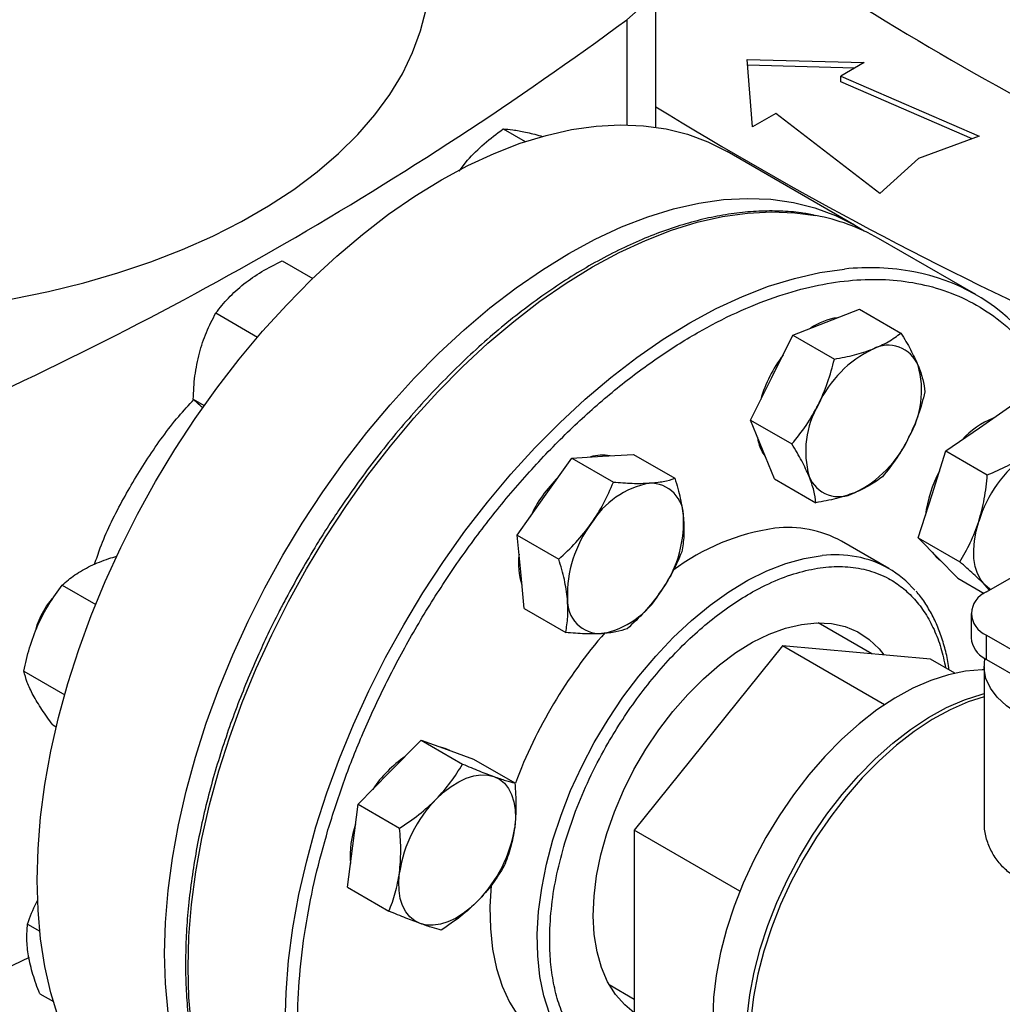
# Model space of a CAD drawing. Extents: x 0.4 to 10.6, y 0.4 to 8.1.
# Drawn here: x 3.4 to 3.7, y 5.3 to 5.6 of the extents above; entities that cross this region are included whole.
import ezdxf

# ---------------------------------------------------------------- set-up
doc = ezdxf.new("R2010")
doc.units = 0
doc.linetypes.add('SLD-SOLID', pattern=[0])
doc.layers.get('0').update_dxf_attribs({"linetype": 'CONTINUOUS'})

msp = doc.modelspace()

# ---------------------------------------------------------------- linework, layer by layer
at = {"color": 7, "linetype": 'SLD-SOLID'}
for p, q in [((3.57933423275593, 5.580554514104468), (3.57933423275593, 5.625044612189171)), ((3.605208128329991, 5.599799884802833), (3.638440755103266, 5.598895889600268)), ((3.606774063622963, 5.580615097726285), (3.605208128329991, 5.599799884802833)), ((3.635781712827367, 5.597360857168476), (3.605339619431545, 5.598188944173864)), ((3.638440755103266, 5.598895889600268), (3.631829028310675, 5.595079020967239)), ((3.631829028310675, 5.595079020967239), (3.671151403445568, 5.578003556030008)), ((3.631829028310675, 5.593471657164313), (3.631829028310675, 5.595079020967239)), ((3.66914622878458, 5.57726692522577), (3.631829028310675, 5.593471657164313)), ((3.613385790415554, 5.584431966359314), (3.606774063622963, 5.580615097726285)), ((3.642964568171891, 5.561731642383934), (3.613385790415554, 5.584431966359314)), ((3.535920615987271, 5.580051669478475), (3.542170747333732, 5.576443545435684)), ((3.671151403445568, 5.578003556030008), (3.653926115222765, 5.571675589612091)), ((3.635770408951205, 5.552736198953482), (3.599579904402288, 5.573628532523747)), ((3.523391961167267, 5.568084007876068), (3.525789772073514, 5.571190519608008)), ((3.653926115222765, 5.571675589612091), (3.642964568171891, 5.561731642383934)), ((3.670158142625884, 5.533005625279298), (3.642580978159614, 5.548925583459837)), ((3.473153928068192, 5.542598043860837), (3.481831686726586, 5.537588480415805)), ((3.454325617790114, 5.527777837642343), (3.46616815331382, 5.520941287323646)), ((3.627688031527489, 5.52517082461967), (3.637135254318691, 5.52887227163393)), ((3.637135254318691, 5.52887227163393), (3.648913282317636, 5.522072960797541)), ((3.618240808736334, 5.521469377605379), (3.627688031527489, 5.52517082461967)), ((3.612203029569072, 5.509412266629345), (3.618240808736334, 5.521469377605379)), ((3.618240808736334, 5.521469377605379), (3.630018836735267, 5.514670066768995)), ((3.606165250401831, 5.497355155653313), (3.612203029569072, 5.509412266629345)), ((3.447874442634013, 5.503248896222748), (3.450994201710097, 5.501447897554445)), ((3.67119882809384, 5.495192180393192), (3.680716894771345, 5.501817769213614)), ((3.606165250401831, 5.497355155653313), (3.617943278400772, 5.490555844816927)), ((3.609574694025772, 5.488999491691555), (3.606165250401831, 5.497355155653313)), ((3.661680761416364, 5.488566591572772), (3.67119882809384, 5.495192180393192)), ((3.612984137649706, 5.480643827729799), (3.609574694025772, 5.488999491691555)), ((3.657769876545588, 5.476224840564361), (3.661680761416364, 5.488566591572772)), ((3.661680761416364, 5.488566591572772), (3.67345878941532, 5.481767280736401)), ((3.547698259689446, 5.475605500710456), (3.555451468480826, 5.48655629946641)), ((3.555451468480826, 5.48655629946641), (3.564184034764737, 5.487081357177446)), ((3.555451468480826, 5.48655629946641), (3.567229496479767, 5.479756988630007)), ((3.564184034764737, 5.487081357177446), (3.572916601048625, 5.487606414888501)), ((3.572916601048625, 5.487606414888501), (3.584694629047578, 5.48080710405211)), ((3.612984137649706, 5.480643827729799), (3.624762165648642, 5.47384451689341)), ((3.539945050898115, 5.464654701954476), (3.547698259689446, 5.475605500710456)), ((3.653858991674808, 5.463883089555955), (3.657769876545588, 5.476224840564361)), ((3.539945050898115, 5.464654701954476), (3.551723078897041, 5.457855391118063)), ((3.54092440839065, 5.45422896090956), (3.539945050898115, 5.464654701954476)), ((3.645489178957534, 5.455161841302343), (3.632054150114992, 5.462917718364658)), ((3.653858991674808, 5.463883089555955), (3.66563701967376, 5.457083778719586)), ((3.659466173481532, 5.458166927367963), (3.653858991674808, 5.463883089555955)), ((3.665073355288251, 5.452450765179975), (3.659466173481532, 5.458166927367963)), ((3.5419037658832, 5.443803219864639), (3.54092440839065, 5.45422896090956)), ((3.665073355288251, 5.452450765179975), (3.67257408618693, 5.448120685400509)), ((3.673230269543554, 5.448524527059412), (3.680301337355427, 5.452606567618554)), ((3.410689423774495, 5.450473540624768), (3.420171498443727, 5.444999655457648)), ((3.674090105990342, 5.449020900074549), (3.672724425628783, 5.450513101319634)), ((3.5419037658832, 5.443803219864639), (3.553681793882134, 5.437003909028232)), ((3.668836871261294, 5.442401466220738), (3.668836871261294, 5.435460869319708)), ((3.640633785730628, 5.43094599403408), (3.625370346865721, 5.439757389734959)), ((3.673230269543541, 5.429337808481034), (3.673230269543541, 5.436278405382064)), ((3.673230269543541, 5.436278405382064), (3.717763278132875, 5.410570046741272)), ((3.615247513486004, 5.433215909318688), (3.57314118882779, 5.380836041741186)), ((3.644238073431686, 5.416480015295591), (3.615247513486004, 5.433215909318688)), ((3.657353838144191, 5.429450969393704), (3.615247513486004, 5.433215909318688)), ((3.664263288946132, 5.425462228348484), (3.657353838144191, 5.429450969393704)), ((3.673230269543541, 5.429337808481034), (3.709022160006218, 5.408675589924651)), ((3.672550074696905, 5.42729678820143), (3.672550074696905, 5.383522722086809)), ((3.399795060974222, 5.426016599421847), (3.411378731796133, 5.419329488498628)), ((3.40797296103694, 5.410758767890078), (3.408992979440509, 5.410169923766384)), ((3.503669424838107, 5.397323858623555), (3.512609694887189, 5.40642206632131)), ((3.512609694887189, 5.40642206632131), (3.524387722886138, 5.399622755484915)), ((3.512609694887189, 5.40642206632131), (3.520032494702805, 5.403734952913827)), ((3.520032494702805, 5.403734952913827), (3.527455294518443, 5.401047839506346)), ((3.527455294518443, 5.401047839506346), (3.539233322517394, 5.39424852866994)), ((3.494729154789, 5.388225650925819), (3.503669424838107, 5.397323858623555)), ((3.493211684555494, 5.376440329820607), (3.494729154789, 5.388225650925819)), ((3.494729154789, 5.388225650925819), (3.506507182787944, 5.381426340089406)), ((3.603154199913904, 5.363509899238482), (3.57314118882779, 5.380836041741186)), ((3.57314118882779, 5.380836041741186), (3.573141188827794, 5.324691234238679)), ((3.491694214322036, 5.364655008715373), (3.493211684555494, 5.376440329820607)), ((3.491694214322036, 5.364655008715373), (3.503472242320969, 5.357855697878942)), ((3.400850851520167, 5.354145439759375), (3.404282146486571, 5.352164595376483)), ((3.386702234197057, 5.337831909386702), (3.401339974176101, 5.344734268529433)), ((3.40427220615859, 5.334378308042675), (3.408167529497608, 5.332129585688368)), ((3.56602477641498, 5.336956707842133), (3.573141188827794, 5.332848490402083))]:
    msp.add_line(p, q, dxfattribs=at)
at = {"color": 8, "linetype": 'SLD-SOLID'}
msp.add_line((3.57109055361097, 5.611089096468926), (3.57109055361097, 5.581222723969007), dxfattribs=at)
at = {"color": 7, "linetype": 'SLD-SOLID', "flags": 128}
for points in [[(3.57109055361097, 5.611089096468926), (3.574275458799845, 5.613869522236488), (3.576725452522261, 5.616887941072722), (3.578388357880608, 5.620080070473914), (3.579228760399405, 5.623377928466319), (3.579228762238437, 5.62671128140108), (3.578388363358538, 5.63000913970252), (3.576725461522426, 5.633201269715203), (3.574275471130572, 5.636219689452359), (3.571090569009644, 5.639000116391084)], [(3.360154926866146, 5.527667522833845), (3.364739464159209, 5.527929307192347), (3.375478852446714, 5.528829914450909), (3.386096221701121, 5.530125888540466), (3.396547942874745, 5.531811904025498), (3.406791067603396, 5.533881032706728), (3.416783504690422, 5.536324772090577), (3.426484193068461, 5.539133080327738), (3.435853270528175, 5.542294417477282), (3.444852237520623, 5.545795792926759), (3.453444115360159, 5.549622818773404), (3.461593598177791, 5.553759768947118), (3.46926719800056, 5.558189643832265), (3.476433382360813, 5.562894240122735), (3.483062703869873, 5.567854225623241), (3.489127921223674, 5.573049218689444), (3.494604111143123, 5.578457871980515), (3.499468770789202, 5.584057960179928), (3.503701910231961, 5.589826471324055), (3.507286134593423, 5.595739701363265), (3.510206715526872, 5.601773351566942), (3.512451651738791, 5.607902628372186), (3.514011718304748, 5.614102345265878), (3.514880504576591, 5.620347026281467), (3.515076186708648, 5.625044612189165)], [(3.403550461155975, 5.366687851895612), (3.403796332251456, 5.375502736615898), (3.404532892680122, 5.384563751370885), (3.405756988377139, 5.393832095504317), (3.407463377576806, 5.403268080543715), (3.409644753258599, 5.412831300152497), (3.412291774436958, 5.422480803156129), (3.41539310616082, 5.432175268901333), (3.418935468051619, 5.441873184197462), (3.422903691171903, 5.451533021082369), (3.42728078298106, 5.461113414651508), (3.43204800009998, 5.470573340188808), (3.437184928573081, 5.479872288840801), (3.442669571284009, 5.488970441081761), (3.448478442150655, 5.497828837227019), (3.454586666696176, 5.506409544264315), (3.460968088565315, 5.514675818288779), (3.467595381529936, 5.522592261845979), (3.474440166504124, 5.530124975509247), (3.481473133067787, 5.537241703042236), (3.48866416497838, 5.543911969525067), (3.495982469133275, 5.550107211852624), (3.503396707430555, 5.55580090104615), (3.510875130963574, 5.560968655854406), (3.518385715974657, 5.565588347157936), (3.525896300985739, 5.56964019272935), (3.533374724518758, 5.573106841943861), (3.540788962816037, 5.575973450077321), (3.548107266970932, 5.578227741873615), (3.555298298881526, 5.579860064109185), (3.562331265445189, 5.580863426929619), (3.569176050419376, 5.581233533781282), (3.575803343383997, 5.580968799809816), (3.582184765253137, 5.580070358646727), (3.588292989798657, 5.578542057555009), (3.594101860665304, 5.576390440954565), (3.599579904402288, 5.573628532523747)], [(3.439740965704891, 5.345795518325345), (3.439986836800372, 5.354610403045633), (3.440723397229039, 5.36367141780062), (3.441947492926055, 5.372939761934052), (3.443653882125722, 5.382375746973449), (3.445835257807515, 5.391938966582231), (3.448482278985874, 5.401588469585865), (3.451583610709737, 5.411282935331067), (3.455125972600535, 5.420980850627196), (3.45909419572082, 5.430640687512104), (3.463471287529976, 5.440221081081242), (3.468238504648896, 5.449681006618542), (3.473375433121998, 5.458979955270537), (3.478860075832925, 5.468078107511497), (3.484668946699571, 5.476936503656754), (3.490777171245092, 5.48551721069405), (3.497158593114232, 5.493783484718514), (3.503785886078853, 5.501699928275714), (3.51063067105304, 5.509232641938983), (3.517663637616704, 5.51634936947197), (3.524854669527297, 5.523019635954801), (3.532172973682192, 5.529214878282359), (3.539587211979471, 5.534908567475885), (3.54706563551249, 5.540076322284141), (3.554576220523573, 5.544696013587671), (3.562086805534655, 5.548747859159085), (3.569565229067674, 5.552214508373595), (3.576979467364954, 5.555081116507056), (3.584297771519848, 5.557335408303349), (3.591488803430442, 5.558967730538918), (3.598521769994106, 5.559971093359355), (3.605366554968293, 5.560341200211018), (3.611993847932913, 5.560076466239551), (3.618375269802053, 5.559178025076463), (3.624483494347574, 5.557649723984745), (3.63029236521422, 5.555498107384301), (3.635777007925147, 5.552732388827735), (3.638472923436014, 5.551068593222436)], [(3.672724425628783, 5.450513101319634), (3.67157165174121, 5.451967668037186), (3.670668375218663, 5.45372188315813), (3.670030051372878, 5.455745731575386), (3.669667602101833, 5.458004584681419), (3.669587229013045, 5.460459792873313), (3.669790307312347, 5.463069346858189), (3.670273362273734, 5.465788596443865), (3.671028128692837, 5.468571014516042)], [(3.657828586372927, 5.459836342384719), (3.658913746308712, 5.458485836786634), (3.660199785337374, 5.457419057137328)], [(3.674402830854564, 5.449201432295935), (3.674106972600558, 5.449383071045283), (3.672724425628783, 5.450513101319634)], [(3.404707864617418, 5.441864043823697), (3.406228372347763, 5.444449762719191), (3.407951272477932, 5.446649831560386)], [(3.403144856839168, 5.437698141373822), (3.403569433998039, 5.439140009932101), (3.404707864617418, 5.441864043823697)], [(3.573141188827794, 5.328995540791547), (3.570445142399492, 5.331186908725443), (3.567808109104961, 5.334189298684007), (3.565602505692728, 5.337738793858562), (3.563853322530767, 5.341795177050477), (3.56258037856324, 5.346312487817337), (3.561798096753943, 5.351239543223129), (3.56151534066836, 5.356520517761354), (3.561735314045922, 5.362095575880322), (3.562455524500366, 5.367901549943865), (3.563667811759462, 5.373872655945896), (3.565358440124157, 5.379941238869476), (3.56750825409954, 5.386038539245201), (3.570092895434248, 5.392095472223454), (3.573083079109187, 5.398043410333366), (3.576444925148504, 5.403814961059473), (3.580140342493249, 5.409344730425857), (3.584127460588289, 5.414570063936011), (3.588361103792439, 5.419431756473329), (3.592793303236517, 5.423874723118728), (3.597373840329804, 5.427848623284797), (3.602050815756744, 5.431308431094766), (3.606771237516925, 5.434214945543676), (3.611481621345618, 5.436535234661438), (3.616128596711872, 5.438243008645208), (3.620659511527949, 5.439318917733356), (3.625023028718522, 5.439750771446005), (3.629169707890248, 5.439533676708027), (3.633052565511183, 5.438670093289553), (3.636627607252971, 5.437169805935785), (3.639854326464162, 5.435049813501922), (3.642696163126762, 5.432334136349349), (3.644052053059434, 5.430640349424993)], [(3.709022160006218, 5.408675589924651), (3.704112943568073, 5.408542738912585), (3.69922515659346, 5.408838738466745), (3.6944705685557, 5.409556819938161), (3.689957903055802, 5.410680562891925), (3.685790351629899, 5.412184270594784), (3.682063214058919, 5.414033557624693), (3.678861719139755, 5.416186136165422), (3.676259075750537, 5.418592783005931), (3.674314798776502, 5.421198465132047), (3.673073348177651, 5.423943598171461), (3.67256311231876, 5.426765408915024), (3.672795758809969, 5.429599370757503)], [(3.672550074696904, 5.426350394845608), (3.671985313246357, 5.426351643611261), (3.667287296222224, 5.42600276681855), (3.66241369484637, 5.425017897563211), (3.657410012621721, 5.423406231304125), (3.65232296758104, 5.421182815734912), (3.647200056093242, 5.418368410287675), (3.642089109402596, 5.414989292307774), (3.637037847041283, 5.411077011709335), (3.632093431284982, 5.406668096402198), (3.627302026811409, 5.40180371124067), (3.622708369673161, 5.396529273678365), (3.618355349609243, 5.390894029717685), (3.614283609595137, 5.384950594113156), (3.610531166370282, 5.378754459121646), (3.607133055486029, 5.372363476386113), (3.604121004188134, 5.365837316790401), (3.60152313518801, 5.359236913328281), (3.599363704088556, 5.352623892188496), (3.597662872916119, 5.346059997367644), (3.596436521873093, 5.339606514183125), (3.595696101068745, 5.333323697068638), (3.595448523612628, 5.327270206994765)], [(3.604994465158785, 5.321759452239881), (3.605242042614902, 5.327812942313755), (3.605982463419251, 5.334095759428243), (3.607208814462277, 5.340549242612761), (3.608909645634714, 5.347113137433613), (3.611069076734168, 5.353726158573398), (3.613666945734292, 5.360326562035518), (3.616678997032188, 5.36685272163123), (3.62007710791644, 5.373243704366764), (3.623829551141295, 5.379439839358273), (3.627901291155402, 5.385383274962803), (3.632254311219318, 5.391018518923483), (3.636847968357567, 5.396292956485787), (3.64163937283114, 5.401157341647315), (3.646583788587441, 5.405566256954452), (3.651635050948755, 5.40947853755289), (3.656745997639401, 5.412857655532791), (3.661868909127199, 5.415672060980028), (3.66695595416788, 5.417895476549242), (3.671959636392528, 5.419507142808328), (3.672550074696904, 5.41965811823056)], [(3.672550074696904, 5.418768551819348), (3.668016614339659, 5.417283170465374), (3.662929569298978, 5.41505975489616), (3.65780665781118, 5.412245349448924), (3.652695711120534, 5.408866231469022), (3.647644448759221, 5.404953950870584), (3.642700033002919, 5.400545035563447), (3.637908628529346, 5.395680650401919), (3.633314971391098, 5.390406212839616), (3.628961951327181, 5.384770968878934), (3.624890211313074, 5.378827533274405), (3.62113776808822, 5.372631398282895), (3.617739657203967, 5.366240415547361), (3.614727605906071, 5.359714255951651), (3.612129736905948, 5.353113852489531), (3.609970305806494, 5.346500831349744), (3.608269474634056, 5.339936936528894), (3.607043123591031, 5.333483453344376), (3.606302702786682, 5.327200636229887), (3.606055125330565, 5.321147146156015)], [(3.520740124895515, 5.403468353741602), (3.519480067529978, 5.404053862332554), (3.518168755149766, 5.404409641665415)], [(3.516927676985352, 5.389670032575213), (3.518999396240708, 5.391603123461054), (3.521136709631633, 5.393255511258854), (3.523303047133433, 5.394598923155266), (3.525461342110829, 5.395610373000277), (3.527574665538366, 5.396272554606614), (3.529606857866275, 5.396574137863399), (3.531523147720395, 5.396509962597495), (3.533290746850049, 5.396081126865491)], [(3.533290746850049, 5.396081126865491), (3.534879411144018, 5.39529496816566), (3.536261958115788, 5.394164937891321), (3.537414732003358, 5.392710371173771), (3.538318008525902, 5.390956156052829), (3.538956332371683, 5.388932307635575), (3.539318781642725, 5.386673454529546), (3.539399154731509, 5.384218246337657), (3.53919607643219, 5.381608692352785)], [(3.512375266284868, 5.354314069259543), (3.5107866019909, 5.355100227959376), (3.509404055019131, 5.356230258233715), (3.508251281131564, 5.357684824951265), (3.507348004609022, 5.359439040072208), (3.506709680763244, 5.361462888489461), (3.506347231492206, 5.36372174159549), (3.506266858403427, 5.366176949787379), (3.506469936702725, 5.368786503772252)], [(3.437191527547023, 5.292333134309549), (3.43718492857308, 5.292336944435296), (3.432048000099978, 5.295704921716522), (3.427280782981059, 5.299660735526629), (3.422903691171903, 5.304187446463575), (3.418935468051618, 5.309265670456174), (3.41539310616082, 5.314873661769668), (3.412291774436958, 5.320987406124297), (3.409644753258599, 5.327580723528135), (3.407463377576805, 5.334625380383836), (3.405756988377139, 5.342091210389227), (3.404532892680122, 5.34994624371405), (3.403796332251456, 5.358156843899683), (3.403550461155975, 5.366687851895612)], [(3.532538582829971, 5.36526438031036), (3.532185037225735, 5.359042997025823), (3.532309873786069, 5.35287561137318), (3.532932725118744, 5.347035641030227), (3.5340482772758, 5.341572910564817), (3.535647012759565, 5.336534026067175), (3.537715291722588, 5.331961977523174), (3.540235468338015, 5.327895772038933), (3.543186041347549, 5.324370101045941), (3.546541837502618, 5.321415044325993), (3.549310874989358, 5.319586631640655)], [(3.528738336149586, 5.360725163549818), (3.52666661689423, 5.358792072663976), (3.524529303503305, 5.357139684866174), (3.522362966001505, 5.355796272969761), (3.520204671024109, 5.354784823124747), (3.518091347596572, 5.35412264151841), (3.516059155268664, 5.353821058261625), (3.514142865414544, 5.353885233527529), (3.512375266284868, 5.354314069259543)], [(3.476257166714033, 5.269894597608747), (3.473375433121996, 5.27144461086503), (3.468238504648895, 5.274812588146256), (3.463471287529976, 5.278768401956364), (3.459094195720819, 5.28329511289331), (3.455125972600535, 5.288373336885909), (3.451583610709736, 5.293981328199403), (3.448482278985874, 5.300095072554032), (3.445835257807515, 5.30668838995787), (3.443653882125722, 5.313733046813571), (3.441947492926055, 5.321198876818961), (3.440723397229039, 5.329053910143784), (3.439986836800372, 5.337264510329416), (3.439740965704891, 5.345795518325345)]]:
    msp.add_lwpolyline(points, dxfattribs=at)
at = {"color": 8, "linetype": 'SLD-SOLID', "flags": 128}
for points in [[(3.466322508312923, 5.278725138300112), (3.46579768843628, 5.279321199771841), (3.461827060332294, 5.284402501475962), (3.45828255155551, 5.290013891572079), (3.455179340236672, 5.296131341226326), (3.452530714803062, 5.302728654580116), (3.45034801707541, 5.309777580924828), (3.44864059370048, 5.317247935675684), (3.447415756127292, 5.325107729626771), (3.446678749298375, 5.333323305933733), (3.446432729190118, 5.341859484237547), (3.446678749298394, 5.350679711312216), (3.447415756127329, 5.359746217591301), (3.448640593700535, 5.369020178902999), (3.450348017075483, 5.37846188272121), (3.452530714803153, 5.388030898220666), (3.455179340236781, 5.39768624940794), (3.458282551555636, 5.407386590586928), (3.461827060332436, 5.417090383407478), (3.465797688436438, 5.426756074738982), (3.470177433028518, 5.436342274607252), (3.47494753936994, 5.445807933432753), (3.480087581133033, 5.455112517811199), (3.485575547869852, 5.464216184083816), (3.491387939264302, 5.473079948954006), (3.497499865764098, 5.481665856419802), (3.503885155161648, 5.489937140307306), (3.510516464667464, 5.497858381709079), (3.517365397996185, 5.505395660653347), (3.52440262696383, 5.512516701354529), (3.531598017075584, 5.519191010423099), (3.538920756566332, 5.525390007442968), (3.546339488341368, 5.531087147357207), (3.553822444252288, 5.536258034138064), (3.561337581133075, 5.540880525254495), (3.56885271801386, 5.54493482648988), (3.576335673924778, 5.548403576703903), (3.583754405699811, 5.551271922175614), (3.591077145190555, 5.553527580209349), (3.598272535302304, 5.55516089173111), (3.605309764269942, 5.556164862650212), (3.612158697598655, 5.556535193809046), (3.618790007104462, 5.556270299392737), (3.624769470445086, 5.555448730238925)], [(3.493849133414787, 5.2628618936286), (3.493374852902555, 5.263401241591299), (3.489404224798569, 5.26848254329542), (3.485859716021785, 5.274093933391537), (3.482756504702948, 5.280211383045783), (3.480107879269337, 5.286808696399572), (3.477925181541685, 5.293857622744286), (3.476217758166755, 5.301327977495142), (3.474992920593567, 5.309187771446228), (3.47425591376465, 5.317403347753192), (3.474009893656393, 5.325939526057004), (3.474255913764669, 5.334759753131673), (3.474992920593604, 5.343826259410758), (3.476217758166811, 5.353100220722457), (3.477925181541758, 5.362541924540667), (3.480107879269428, 5.372110940040124), (3.482756504703056, 5.381766291227397), (3.485859716021911, 5.391466632406384), (3.489404224798712, 5.401170425226937), (3.493374852902714, 5.410836116558439), (3.497754597494793, 5.420422316426709), (3.502524703836215, 5.42988797525221), (3.507664745599308, 5.439192559630656), (3.513152712336127, 5.448296225903275), (3.518965103730578, 5.457159990773463), (3.525077030230374, 5.465745898239261), (3.531462319627924, 5.474017182126763), (3.53809362913374, 5.481938423528537), (3.54494256246246, 5.489475702472805), (3.551979791430105, 5.496596743173987), (3.55917518154186, 5.503271052242557), (3.566497921032608, 5.509470049262426), (3.573916652807644, 5.515167189176664), (3.581399608718563, 5.520338075957521), (3.58891474559935, 5.524960567073952), (3.596429882480136, 5.529014868309337), (3.603912838391053, 5.53248361852336), (3.611331570166086, 5.535351963995072), (3.618654309656831, 5.537607622028806), (3.625849699768579, 5.539240933550568), (3.632886928736216, 5.540244904469669)], [(3.55555336119824, 5.317770528175049), (3.553670497180559, 5.320139894976619), (3.551150320565132, 5.324206100460859), (3.549082041602109, 5.32877814900486), (3.547483306118344, 5.333817033502502), (3.546367753961289, 5.339279763967911), (3.545744902628614, 5.345119734310864), (3.545620066068279, 5.351287119963508), (3.5459943093418, 5.357729302966015), (3.546864439537522, 5.364391320884455), (3.548223033011416, 5.371216335730911), (3.550058498722986, 5.378146118885144), (3.55235517712595, 5.385121547880658), (3.55509347376996, 5.392083110816727), (3.558250026473544, 5.398971414092959), (3.561797904642006, 5.405727689134551), (3.565706839029759, 5.412294293785042), (3.569943479986857, 5.418615204088871), (3.574471681986452, 5.42463649226802), (3.579252812005683, 5.430306786814788), (3.584246079129005, 5.435577710775394), (3.589408882561897, 5.44040429448508), (3.594697175085824, 5.44474535923344), (3.60006583885357, 5.448563868586658), (3.605469070318808, 5.451827244369301), (3.610860771015802, 5.454507644609826), (3.616194940855264, 5.456582201078461), (3.621426070580899, 5.458033214390888), (3.626509530038333, 5.458848305013133)]]:
    msp.add_lwpolyline(points, dxfattribs=at)
at = {"color": 7, "linetype": 'SLD-SOLID'}
for centre, radius, start, end in [((4.186900179652582, 6.506746619488221), 1.047408740824982, 233.6375527392434, 246.3678237934577), ((2.950091111047597, 6.454549091188613), 1.047408740824973, 293.6321762065431, 306.3624472607578), ((4.148048101861261, 6.508786931026502), 1.083647662425657, 238.3442521865398, 245.74216183711), ((3.614522688862175, 5.499890996070185), 0.05649476399430473, 60.22119530791723, 79.55009495496645), ((3.642411078254005, 5.484952247415727), 0.05547218682811861, 41.52938739134522, 79.39376410735176), ((3.633113353597138, 5.50948361724032), 0.01708499823576458, 97.50382024723197, 125.2869357877057), ((3.654880844640153, 5.488336954184351), 0.03233646517054867, 115.5262178246554, 155.4770740932395), ((3.645291383479209, 5.509435229919418), 0.009175776634932641, 21.93432071660565, 118.2643500558956), ((3.646920393652646, 5.49215294757539), 0.03940967595786153, 143.0682673676247, 163.7315217872342), ((3.628468181547307, 5.505749270991641), 0.0263144927866688, 329.642293892793, 15.68370975954531), ((3.64816771471574, 5.488459176275415), 0.02631449278682887, 149.6422938929761, 195.6837097594603), ((3.684809069319128, 5.474594364014099), 0.02526100132466285, 112.5404197818624, 137.1436408268284), ((3.620203641560493, 5.494062755073297), 0.01214431778199278, 187.63375670823, 216.7610742064176), ((3.621755051622855, 5.505871493082584), 0.03233646517036581, 295.5262178245511, 335.4770740933448), ((3.564162538597627, 5.476319214248401), 0.01109166970846305, 79.00448470512745, 107.8772075117603), ((3.706871472751585, 5.457431330582238), 0.03753448909281815, 126.6673324786627, 162.7353783755817), ((3.690594131339185, 5.466218418195424), 0.0349390507092872, 151.5594308149186, 173.2755748123468), ((3.57877249852636, 5.453391842253913), 0.03883460485096625, 134.3060378663556, 155.0966729877771), ((3.631344512783661, 5.484773217347644), 0.009175776634925421, 201.9343207167023, 298.2643500559648), ((3.581992313697986, 5.455311793038536), 0.02454122179938024, 100.6846543572048, 148.99940625094), ((3.577702276004418, 5.469968840294133), 0.009462263293727199, 357.3226782728975, 91.57448088511771), ((3.553392431974305, 5.468463837164998), 0.03377850934457044, 323.0316080962399, 1.80339753088351), ((3.587944439252198, 5.447638145491406), 0.03377850934476959, 143.0316080963484, 181.8033975307697), ((3.621973424308923, 5.404191190527957), 0.06304420946035173, 98.11461109540582, 126.9059943340329), ((3.616907992781909, 5.435639488426041), 0.03120108829099548, 60.95890384051437, 97.05742313753198), ((3.558993393268109, 5.456592406151128), 0.01873271642820375, 171.81017164666, 198.9226617715306), ((3.631316695516549, 5.43061386972924), 0.02833351803223393, 40.46220967696743, 79.88921728299067), ((3.563634595221917, 5.446133142362354), 0.009462263293758766, 177.3226782730351, 271.5744808850327), ((3.559344557528274, 5.460790189617955), 0.0245412217994281, 280.6846543573315, 328.9994062509556), ((3.675554174945469, 5.442401466220734), 0.006549229752512742, 110.7834207992558, 249.2165792006104), ((3.671009344955665, 5.344854785895603), 0.1405503762834407, 139.0439053867205, 159.43237146345), ((3.676076112203775, 5.436082615240394), 0.007265891370863498, 184.9088313494644, 243.1617739250914), ((3.68007752074754, 5.441204241922918), 0.01370025881804181, 237.8927728769536, 240.0138980717746), ((3.526658356261273, 5.374117354586466), 0.03328289436412028, 123.8920001650258, 146.5815391680497), ((3.544117239292182, 5.362994251877384), 0.03809028188758537, 135.5464854295535, 171.2533037248143), ((3.519608834191532, 5.373614591527137), 0.02713324321532989, 160.6788467222332, 184.6471569300859), ((3.501548773842672, 5.387400944247648), 0.03809028188764544, 315.5464854296417, 351.2533037248358)]:
    msp.add_arc(centre, radius, start, end, dxfattribs=at)
at = {"color": 8, "linetype": 'SLD-SOLID'}
for centre, radius, start, end in [((3.640111638069583, 5.471979168782764), 0.06864697439673571, 79.50030495049951, 96.04124741689354), ((3.630213614690963, 5.424637736518519), 0.03441051060124699, 79.82789618505434, 96.17951963867317)]:
    msp.add_arc(centre, radius, start, end, dxfattribs=at)
at = {"color": 7, "linetype": 'SLD-SOLID'}
for points, knots in [([(3.525789772073514, 5.571190519608008), (3.527313873586987, 5.572775433321402), (3.530395912911057, 5.57598044712577), (3.534065618954969, 5.578684699113203), (3.535920615987271, 5.580051669478475)], [0, 0, 0, 0, 0.4945107291686905, 1, 1, 1, 1]), ([(3.535920615987271, 5.580051669478475), (3.536784441447677, 5.580006459119707), (3.538527930337305, 5.579915209484424), (3.541039595602045, 5.579411383683206), (3.542306836301417, 5.579157182389083)], [0, 0, 0, 0, 0.4954579668067383, 1, 1, 1, 1]), ([(3.542306836301417, 5.579157182389083), (3.543657635113354, 5.578847403010766), (3.545124527440856, 5.578510999847499), (3.546911627080827, 5.577973281279915), (3.547053062601337, 5.577930724892015)], [0, 0, 0, 0, 0.9208575071328314, 1, 1, 1, 1]), ([(3.624223388922819, 5.555563878615803), (3.623005445958722, 5.55580268338537), (3.619895487550192, 5.55641245980595), (3.614651789593728, 5.556773862366019), (3.60856413274494, 5.55676619000001), (3.602311332587084, 5.556224512931196), (3.59592871055444, 5.555183359528906), (3.589435490355795, 5.553639330623521), (3.582855224517357, 5.551601604605565), (3.57621029351812, 5.549078228398498), (3.569523395013993, 5.546079681791906), (3.56281725379626, 5.542617904414611), (3.55611465272343, 5.538706529000248), (3.549438458983014, 5.534360858378606), (3.542811654157733, 5.529597956277231), (3.536257585080118, 5.524436956558166), (3.529800173585974, 5.518899479781276), (3.523464349948177, 5.513010410869338), (3.517276972512312, 5.50679944548108), (3.511268885280622, 5.500304473538514), (3.505480222817048, 5.493579922691803), (3.499976111103615, 5.486721726808812), (3.49481256208824, 5.479834120974578), (3.490420151904429, 5.473578208188014), (3.486680493182492, 5.467940568337385), (3.483037124340651, 5.462205208810269), (3.480593555029513, 5.458054350967624), (3.479165958116194, 5.45562931157268)], [0, 0, 0, 0, 0.02732868651213154, 0.06978247825878145, 0.1122901990562022, 0.1548375017597209, 0.1974122038421002, 0.2400017676629594, 0.2825946941000481, 0.3251810258283115, 0.3677522310755708, 0.4103003648855593, 0.4528165373201608, 0.4952936108955648, 0.5377224067135165, 0.5800904217715372, 0.6223795750114086, 0.6645623653540808, 0.7065947096821948, 0.7484013107164688, 0.7898423394689535, 0.8306259775996139, 0.8700264730915226, 0.9079127840570727, 0.9348206444884847, 0.961920520806896, 1, 1, 1, 1]), ([(3.462259548764056, 5.53604245593121), (3.463911589525198, 5.537241045798175), (3.46725234774362, 5.539664835236524), (3.47117238916389, 5.541613177658252), (3.473153928068192, 5.542598043860837)], [0, 0, 0, 0, 0.4945107227550168, 1, 1, 1, 1]), ([(3.454325617790114, 5.527777837642343), (3.45544079826753, 5.529220106273013), (3.457691605706562, 5.532131087077229), (3.46072770769422, 5.53473079434209), (3.462259548764056, 5.53604245593121)], [0, 0, 0, 0, 0.4954579668067381, 0.9999999999999999, 0.9999999999999999, 0.9999999999999999, 0.9999999999999999]), ([(3.449619806041374, 5.516367882072447), (3.450234880069488, 5.51837987792677), (3.451478683270982, 5.522448537584982), (3.453369719344298, 5.525988449931496), (3.454325617790114, 5.527777837642343)], [0, 0, 0, 0, 0.4945107291686888, 1, 1, 1, 1]), ([(3.640946283674729, 5.517516998571346), (3.642454686980424, 5.518180278646799), (3.645504981379861, 5.519521564158288), (3.647768897172795, 5.521216293365333), (3.648913282317636, 5.522072960797541)], [0, 0, 0, 0, 0.4945107285294592, 1, 1, 1, 1]), ([(3.648913282317636, 5.522072960797541), (3.649880710662253, 5.520477128931017), (3.651833304859807, 5.517256206099693), (3.653142437594056, 5.514336098605708), (3.653802950089874, 5.512862781623826)], [0, 0, 0, 0, 0.495457963476855, 1, 1, 1, 1]), ([(3.447874442634013, 5.503248896222748), (3.447984572525162, 5.505479535491761), (3.448206851504465, 5.509981712100996), (3.449145977501437, 5.5142263060243), (3.449619806041374, 5.516367882072447)], [0, 0, 0, 0, 0.49545796680593, 0.9999999999999999, 0.9999999999999999, 0.9999999999999999, 0.9999999999999999]), ([(3.630018836735267, 5.514670066768995), (3.63196682696018, 5.515032362730965), (3.635898523226074, 5.515763597242622), (3.639253537792714, 5.516929002586017), (3.640946283674729, 5.517516998571346)], [0, 0, 0, 0, 0.4954579634774919, 1, 1, 1, 1]), ([(3.625461281716308, 5.501758440581021), (3.626398392936458, 5.503821809708332), (3.628293420012891, 5.507994356446491), (3.629439503718085, 5.5124286028068), (3.630018836735267, 5.514670066768995)], [0, 0, 0, 0, 0.4945107285293261, 1, 1, 1, 1]), ([(3.653802950089874, 5.512862781623826), (3.65429965300308, 5.511505751984617), (3.655304086040728, 5.508761565537454), (3.65558843448006, 5.506503208252641), (3.655732169565501, 5.50536163287402)], [0, 0, 0, 0, 0.4945107285292997, 1, 1, 1, 1]), ([(3.655732169565501, 5.50536163287402), (3.655165327396547, 5.503164669739924), (3.654021250177611, 5.498730462812098), (3.652129222197036, 5.494556132036623), (3.651174614546559, 5.492450006686044)], [0, 0, 0, 0, 0.4954579634770227, 1, 1, 1, 1]), ([(3.419880268550338, 5.456383944525312), (3.420390026390289, 5.45793469469874), (3.42235707001686, 5.463918699271052), (3.42740916058991, 5.474174315565794), (3.434902343437465, 5.486738578868238), (3.441926061481852, 5.496538847508184), (3.446633295637374, 5.501645513577596), (3.448096383417575, 5.50323275153451)], [0, 0, 0, 0, 0.09260468186164934, 0.3573411431274418, 0.6151306225972242, 0.8803761052781176, 1, 1, 1, 1]), ([(3.4506920629579, 5.500788736493576), (3.450412655749293, 5.501014423458734), (3.449183302934376, 5.502007414682154), (3.448444968487422, 5.502707740443753), (3.447874442634013, 5.503248896222748)], [0, 0, 0, 0, 0.2272799193338754, 1, 1, 1, 1]), ([(3.617943278400772, 5.490555844816927), (3.619337559992417, 5.492275137339809), (3.622151686910189, 5.495745245097927), (3.624351422594388, 5.499741939997188), (3.625461281716308, 5.501758440581021)], [0, 0, 0, 0, 0.4954579634767298, 1, 1, 1, 1]), ([(3.651174614546559, 5.492450006686044), (3.650088324981764, 5.490472756384007), (3.64789162933468, 5.4864743592048), (3.645078578332663, 5.483002432581399), (3.643656611231042, 5.481247410921935)], [0, 0, 0, 0, 0.4945107285289105, 1, 1, 1, 1]), ([(3.622832946173008, 5.481345665643225), (3.622187064915144, 5.482788814107708), (3.620880963306822, 5.485707150113834), (3.618929647570656, 5.488927827135567), (3.617943278400772, 5.490555844816927)], [0, 0, 0, 0, 0.4945107285288989, 1, 1, 1, 1]), ([(3.67345878941532, 5.481767280736401), (3.675418284998813, 5.482604470182922), (3.679373202929172, 5.484294198693184), (3.682752222716263, 5.486450439976541), (3.684457080241093, 5.487538354344883)], [0, 0, 0, 0, 0.4954579634767325, 1, 1, 1, 1]), ([(3.560956511836677, 5.467951674662115), (3.562181063318548, 5.469829668260397), (3.56465735232751, 5.473627348452021), (3.566365862777235, 5.477698875426105), (3.567229496479767, 5.479756988630007)], [0, 0, 0, 0, 0.4945107285294591, 0.9999999999999999, 0.9999999999999999, 0.9999999999999999, 0.9999999999999999]), ([(3.567229496479767, 5.479756988630007), (3.5690614233461, 5.479603425004952), (3.572758864908, 5.479293482211867), (3.575871720441637, 5.479382578371353), (3.577442286911982, 5.479427531129107)], [0, 0, 0, 0, 0.4954579634768603, 1, 1, 1, 1]), ([(3.577442286911982, 5.479427531129107), (3.57883094117603, 5.479558570091451), (3.581639078965432, 5.479823557188361), (3.583668684981263, 5.480476864310761), (3.584694629047578, 5.48080710405211)], [0, 0, 0, 0, 0.4945107285293034, 1, 1, 1, 1]), ([(3.584694629047578, 5.48080710405211), (3.585267400721206, 5.478875082566726), (3.58642344566518, 5.474975616561929), (3.586909151617892, 5.471354070181429), (3.587154210688425, 5.469526847795248)], [0, 0, 0, 0, 0.4954579634770246, 1, 1, 1, 1]), ([(3.624762165648642, 5.47384451689341), (3.624622176726719, 5.474962678148716), (3.624339632228008, 5.477219501810327), (3.623338207197384, 5.479961973428091), (3.622832946173008, 5.481345665643225)], [0, 0, 0, 0, 0.4954579634768893, 1, 1, 1, 1]), ([(3.643656611231042, 5.481247410921935), (3.642536060428816, 5.480407444348756), (3.640274413861741, 5.478712110667399), (3.637227106998725, 5.477369069447799), (3.635689612588147, 5.476691448695728)], [0, 0, 0, 0, 0.4954579634765827, 1, 1, 1, 1]), ([(3.671028128692837, 5.468571014516042), (3.671608853941444, 5.470682078404039), (3.672783197014516, 5.4749510735263), (3.673231949731395, 5.479478642961212), (3.67345878941532, 5.481767280736401)], [0, 0, 0, 0, 0.494510728528897, 1, 1, 1, 1]), ([(3.635689612588147, 5.476691448695728), (3.634032030937798, 5.47611428744555), (3.630680067967686, 5.474947151493017), (3.626749184877926, 5.474214742022886), (3.624762165648642, 5.47384451689341)], [0, 0, 0, 0, 0.4945107285282089, 1, 1, 1, 1]), ([(3.587154210688425, 5.469526847795248), (3.587243724298298, 5.467822952571936), (3.587424738793452, 5.464377334256676), (3.58691235071114, 5.461440274273444), (3.586653344032702, 5.459955621962254)], [0, 0, 0, 0, 0.4945107285289084, 1, 1, 1, 1]), ([(3.66563701967376, 5.457083778719586), (3.666685884281316, 5.458849298035071), (3.668802844114185, 5.462412706932765), (3.670281888583952, 5.466505851181171), (3.671028128692837, 5.468571014516042)], [0, 0, 0, 0, 0.4954579634768927, 1, 1, 1, 1]), ([(3.551723078897041, 5.457855391118063), (3.553395953801087, 5.459395013672795), (3.556772375268418, 5.462502487299671), (3.55955337870115, 5.466124311901553), (3.560956511836677, 5.467951674662115)], [0, 0, 0, 0, 0.4954579634774935, 0.9999999999999999, 0.9999999999999999, 0.9999999999999999, 0.9999999999999999]), ([(3.418745331120911, 5.455927610752912), (3.420396894966459, 5.45667134983299), (3.422709822657795, 5.457712917022825), (3.425422997365794, 5.45844659128232), (3.426198808760978, 5.458656379781819)], [0, 0, 0, 0, 0.7140577077854167, 1, 1, 1, 1]), ([(3.554182660537877, 5.446575134861217), (3.553943968583359, 5.448365148909803), (3.55346128551756, 5.451984916784019), (3.552306706303042, 5.455884296504148), (3.551723078897041, 5.457855391118063)], [0, 0, 0, 0, 0.4945107285293269, 1, 1, 1, 1]), ([(3.586653344032702, 5.459955621962254), (3.585807908551343, 5.457938328796319), (3.584101536782831, 5.453866755999746), (3.581628241053719, 5.450067295521661), (3.580380359389628, 5.448150307994357)], [0, 0, 0, 0, 0.4954579634765854, 1, 1, 1, 1]), ([(3.410689423774495, 5.450473540624768), (3.4118244137371, 5.451459363867339), (3.414115203368599, 5.453449085130942), (3.417192636657881, 5.455096447291432), (3.418745331120911, 5.455927610752912)], [0, 0, 0, 0, 0.4954579621800292, 1, 1, 1, 1]), ([(3.479165958116194, 5.45562931157268), (3.477451362833953, 5.452588046549206), (3.475052195609926, 5.448332521388563), (3.471750810642304, 5.441951534924106), (3.469057138935786, 5.436500274513921), (3.466028678476513, 5.429946512425936), (3.463054704364556, 5.423024851238132), (3.460175013251354, 5.415745551251682), (3.457461668870101, 5.408221624046481), (3.45496208538504, 5.400525991295207), (3.452712790854603, 5.392720818415224), (3.45074182333448, 5.38485870089278), (3.449070970588698, 5.376985615475013), (3.447717239085281, 5.369142577618025), (3.446693866260065, 5.361366742382093), (3.446011052440089, 5.353692124487171), (3.445676513267113, 5.346150080602116), (3.445695920868293, 5.338769641252572), (3.446073280617489, 5.33157776196209), (3.446811248833107, 5.324599611450588), (3.447911460828935, 5.317858705466995), (3.449374723516122, 5.311376949686254), (3.451201750172601, 5.305175310460754), (3.453391945720244, 5.299272128139162), (3.455949392388817, 5.293691026205936), (3.4588618158485, 5.288432780164489), (3.462181143736357, 5.283583144394254), (3.464549149392187, 5.280456216568753), (3.465900462461435, 5.279077409003228), (3.465921530764627, 5.279055912033728)], [0, 0, 0, 0, 0.04681781231767956, 0.06551036386054934, 0.0965488761607732, 0.1286910694279698, 0.1630951552030108, 0.1989225126918425, 0.2358347060521433, 0.2735617820075331, 0.3119125652752673, 0.3507464466459443, 0.3899586235158802, 0.4294700423741549, 0.4692207157457722, 0.5091652185918067, 0.5492696475503275, 0.5895095888477091, 0.6298688057909089, 0.6703383798159547, 0.7109146536660728, 0.7516021879042492, 0.7924126862736419, 0.8333657207835748, 0.8744897428118863, 0.9158234604914205, 0.9574175012153041, 0.9993360968561031, 1, 1, 1, 1]), ([(3.672724425628783, 5.450513101319634), (3.671710287679091, 5.4515139704449), (3.669659497087126, 5.453537928809249), (3.66698762323881, 5.45589320956583), (3.66563701967376, 5.457083778719586)], [0, 0, 0, 0, 0.4945107285282083, 1, 1, 1, 1]), ([(3.403762018225819, 5.439099585199217), (3.404749346229312, 5.441105548791159), (3.406745921749436, 5.445162010056074), (3.409365337300688, 5.448690119255506), (3.410689423774495, 5.450473540624768)], [0, 0, 0, 0, 0.4945107227550166, 1, 1, 1, 1]), ([(3.553681793882134, 5.437003909028232), (3.553936461631196, 5.438458259902406), (3.554450466386059, 5.441393626737501), (3.55427246813697, 5.444837537241782), (3.554182660537877, 5.446575134861217)], [0, 0, 0, 0, 0.4954579634767307, 0.9999999999999999, 0.9999999999999999, 0.9999999999999999, 0.9999999999999999]), ([(3.580380359389628, 5.448150307994357), (3.579006629563105, 5.446358433221354), (3.576228671983475, 5.442734902588688), (3.57285319423692, 5.43962569535151), (3.571146926449944, 5.438054024450333)], [0, 0, 0, 0, 0.4945107285282146, 1, 1, 1, 1]), ([(3.662596897914771, 5.426424215414418), (3.662490474072383, 5.427202622099868), (3.662166169071535, 5.42957465805645), (3.66125354354309, 5.43328410834468), (3.659872071577903, 5.437537105600088), (3.658128369588333, 5.441508685944494), (3.655997006793389, 5.445133780530562), (3.654367742600725, 5.44751673942367), (3.653358101574244, 5.448560406919936), (3.653283809584563, 5.448637202664987)], [0, 0, 0, 0, 0.08665233821371254, 0.2640553656679504, 0.4423875013988899, 0.6218325994671636, 0.8027026771744428, 0.9854823543350166, 1, 1, 1, 1]), ([(3.399795060974222, 5.426016599421847), (3.400265987474862, 5.42824139212081), (3.401216474765791, 5.432731768394911), (3.402908380610805, 5.436964163810805), (3.403762018225819, 5.439099585199217)], [0, 0, 0, 0, 0.495457966806741, 1, 1, 1, 1]), ([(3.571146926449944, 5.438054024450333), (3.570142439006304, 5.437729917464174), (3.568115047143248, 5.437075761087546), (3.565309899313241, 5.436809029051846), (3.56389458431434, 5.436674451527348)], [0, 0, 0, 0, 0.4954579634768919, 1, 1, 1, 1]), ([(3.56389458431434, 5.436674451527348), (3.562356751705636, 5.436629531390276), (3.559246945345561, 5.436538693852323), (3.555550372032894, 5.436847706466843), (3.553681793882134, 5.437003909028232)], [0, 0, 0, 0, 0.494510728528895, 0.9999999999999999, 0.9999999999999999, 0.9999999999999999, 0.9999999999999999]), ([(3.402403786870435, 5.419242198795298), (3.401793224716443, 5.420477453285713), (3.400558545430477, 5.422975385924086), (3.400051411656064, 5.424995469066944), (3.399795060974222, 5.426016599421847)], [0, 0, 0, 0, 0.4945107291686895, 1, 1, 1, 1]), ([(3.40797296103694, 5.410758767890078), (3.406895177861341, 5.412236572651837), (3.404719850693735, 5.41521927726205), (3.403180469425414, 5.417893128470253), (3.402403786870435, 5.419242198795298)], [0, 0, 0, 0, 0.4954579668059316, 1, 1, 1, 1]), ([(3.516927676985352, 5.389670032575213), (3.518351134440266, 5.391237602912103), (3.521229651270726, 5.394407544930452), (3.523327355768034, 5.397871674933429), (3.524387722886138, 5.399622755484915)], [0, 0, 0, 0, 0.4945107285293022, 1, 1, 1, 1]), ([(3.524387722886138, 5.399622755484915), (3.526006937919966, 5.398947521148733), (3.52927505580925, 5.397584672257492), (3.531944101235245, 5.396585334681338), (3.533290746850049, 5.396081126865491)], [0, 0, 0, 0, 0.4954579634770267, 1, 1, 1, 1]), ([(3.533290746850049, 5.396081126865491), (3.534459934450406, 5.395673929053791), (3.536824266572855, 5.39485049330567), (3.53842444798244, 5.394450646792555), (3.539233322517394, 5.39424852866994)], [0, 0, 0, 0, 0.4945107285289077, 1, 1, 1, 1]), ([(3.539233322517394, 5.39424852866994), (3.539400598391648, 5.392095705405721), (3.539738217093104, 5.38775058750891), (3.539377881092013, 5.383668351847142), (3.53919607643219, 5.381608692352785)], [0, 0, 0, 0, 0.4954579634765842, 1, 1, 1, 1]), ([(3.506507182787944, 5.381426340089406), (3.508372841658862, 5.382665093711835), (3.512138365696108, 5.385165313132542), (3.515321600975005, 5.388159393280067), (3.516927676985352, 5.389670032575213)], [0, 0, 0, 0, 0.4954579634768589, 1, 1, 1, 1]), ([(3.728031045085804, 5.373203115789765), (3.726764787748306, 5.372508320565512), (3.724193587009703, 5.371097503079302), (3.719731237035516, 5.369118625001451), (3.714938470217737, 5.367318059620297), (3.709895010731533, 5.365788220113277), (3.704630068592004, 5.364603669339308), (3.699249160364144, 5.363890246805395), (3.693857040526567, 5.363791740883523), (3.688795867194612, 5.36444893879153), (3.684207584685616, 5.3659062753141), (3.68041845821147, 5.36803210938273), (3.677351383499487, 5.370751513341236), (3.675040605187784, 5.373863150292525), (3.673456855379345, 5.377380228529108), (3.672608056668289, 5.380656683506372), (3.672644230009601, 5.38273145866333), (3.672658039874343, 5.383523543752709)], [0, 0, 0, 0, 0.06621301199608175, 0.1344489309621474, 0.2006362870813966, 0.2685798598754414, 0.338025516963047, 0.4092813749921, 0.4822812118183591, 0.557611343908473, 0.6267661119502801, 0.6983114843670624, 0.7618367762493997, 0.8271385287553117, 0.8921973183997275, 0.9588442649295376, 1, 1, 1, 1]), ([(3.506469936702725, 5.368786503772252), (3.506649617384979, 5.370804331333471), (3.507012967807707, 5.374884783879404), (3.506677007247013, 5.379229920263945), (3.506507182787944, 5.381426340089406)], [0, 0, 0, 0, 0.4945107285294581, 1, 1, 1, 1]), ([(3.53919607643219, 5.381608692352785), (3.538867217405284, 5.379676983616847), (3.538202198411895, 5.37577068062988), (3.536871191675758, 5.372387863982238), (3.536198382050384, 5.370677886459499)], [0, 0, 0, 0, 0.4945107285282092, 1, 1, 1, 1]), ([(3.536198382050384, 5.370677886459499), (3.535160162602161, 5.368961462225855), (3.533064688263757, 5.365497143635437), (3.53018916068849, 5.362325427611704), (3.528738336149586, 5.360725163549818)], [0, 0, 0, 0, 0.4954579634768965, 1, 1, 1, 1]), ([(3.503472242320969, 5.357855697878942), (3.504132405869397, 5.359530850531958), (3.505464836866761, 5.362911869259074), (3.506132880571466, 5.366816469044638), (3.506469936702725, 5.368786503772252)], [0, 0, 0, 0, 0.4954579634774894, 1, 1, 1, 1]), ([(3.400850851520167, 5.354145439759375), (3.40157258787495, 5.356246502123625), (3.402383126286541, 5.358606078082472), (3.403617591497972, 5.36081675850023), (3.40375283869695, 5.361058959196993)], [0, 0, 0, 0, 0.890440655818944, 0.9999999999999999, 0.9999999999999999, 0.9999999999999999, 0.9999999999999999]), ([(3.528738336149586, 5.360725163549818), (3.527165700350019, 5.359243712038202), (3.523985514948893, 5.356247919578808), (3.520220843154744, 5.353746109312751), (3.518317841952192, 5.352481471064001)], [0, 0, 0, 0, 0.4945107285289009, 1, 1, 1, 1]), ([(3.512375266284868, 5.354314069259543), (3.511056900339867, 5.35480738589652), (3.508390899646772, 5.355804971203603), (3.50512375094036, 5.357167137453607), (3.503472242320969, 5.357855697878942)], [0, 0, 0, 0, 0.4945107285293221, 1, 1, 1, 1]), ([(3.401081304710675, 5.345116389092522), (3.400869249926572, 5.346729436523868), (3.400440432563582, 5.349991342397939), (3.400713047561768, 5.352750642928487), (3.400850851520167, 5.354145439759375)], [0, 0, 0, 0, 0.4945107227550165, 1, 1, 1, 1]), ([(3.518317841952192, 5.352481471064001), (3.517526066341055, 5.352679034788974), (3.515927998150604, 5.353077784510515), (3.513566660428233, 5.353899486210446), (3.512375266284868, 5.354314069259543)], [0, 0, 0, 0, 0.4954579634767271, 1, 1, 1, 1]), ([(3.40427220615859, 5.334378308042675), (3.403580664930648, 5.336222277902463), (3.4021849032833, 5.339944026230929), (3.401451391989978, 5.343381858307056), (3.401081304710675, 5.345116389092522)], [0, 0, 0, 0, 0.4954579668067401, 1, 1, 1, 1])]:
    msp.add_open_spline(points, degree=3, knots=knots, dxfattribs=at)
at = {"color": 8, "linetype": 'SLD-SOLID'}
for points, knots in [([(3.486157475362114, 5.380907417917082), (3.487561653687175, 5.385358994708175), (3.490370060444741, 5.394262307142789), (3.495741113054593, 5.407823035170051), (3.502020284227774, 5.421558889836538), (3.509354131932737, 5.435430368765646), (3.51764119626723, 5.449149378705926), (3.526809621749308, 5.462490070263464), (3.536745922177512, 5.475223504010565), (3.547309519219819, 5.48713065981278), (3.5583361258263, 5.498014242510078), (3.569646925990183, 5.507709456763089), (3.581057886467533, 5.516092209783375), (3.59238941927982, 5.523083748700027), (3.603475176598052, 5.528652375055623), (3.614112177305784, 5.532786842806473), (3.624294615270292, 5.535596948550839), (3.634038066446782, 5.537150102226439), (3.643421183269386, 5.537489921698268), (3.652499960132948, 5.536586104926879), (3.661250197103015, 5.534370384318973), (3.669597496867666, 5.530724725410574), (3.677336080391138, 5.525621717951516), (3.684299673248592, 5.519052983180686), (3.69038120575503, 5.511096108640878), (3.69532880755262, 5.501729445801293), (3.698405910416466, 5.49429054606978), (3.699461044166234, 5.489712088301267), (3.699624218969079, 5.489004036887052)], [0, 0, 0, 0, 0.03691430739921794, 0.0738299320681648, 0.1124705678303292, 0.1520920382490885, 0.192534725188907, 0.2336159878655891, 0.2751342750765753, 0.3168745753185511, 0.3586148755605265, 0.4001331627715124, 0.4412144254481933, 0.4816571123880106, 0.5212785828067684, 0.5599192185689312, 0.5968328682992546, 0.6337491561649861, 0.6706628059180875, 0.7075790937919191, 0.746219729554082, 0.7858411999728396, 0.826283886912657, 0.8673651495893379, 0.9088834368003238, 0.9506237370422991, 0.9923640372842746, 1, 1, 1, 1]), ([(3.553459469382046, 5.377287245574831), (3.554417358506795, 5.380265137001147), (3.556362842517903, 5.386313269302721), (3.560308921920794, 5.395481527923403), (3.564672174271353, 5.403941423506708), (3.569261646711673, 5.411533270361554), (3.573866050178554, 5.418227722226841), (3.578836535015865, 5.424599265897911), (3.58413130909483, 5.430563467918228), (3.589655964499547, 5.436020389531796), (3.595314809829052, 5.440869162227344), (3.601042756278834, 5.44508218072177), (3.607313142091517, 5.448951737568994), (3.614041506155419, 5.45221187445387), (3.621031887988257, 5.454544245420831), (3.627654408451955, 5.455732347150692), (3.633950738706484, 5.455822811039309), (3.639936666360069, 5.454774915716323), (3.645076388761582, 5.452689295250273), (3.649357667269791, 5.449864109837885), (3.652852147688759, 5.44656354469967), (3.655887592248811, 5.442576922714168), (3.65839577272798, 5.437908411204462), (3.660373544713869, 5.432749316810285), (3.661197522753255, 5.428893603322551), (3.661602570275675, 5.426998228542256)], [0, 0, 0, 0, 0.04764763886043111, 0.096772911577197, 0.1472810036183715, 0.1867625616916161, 0.2262491695840889, 0.2665708229325234, 0.3068976335548946, 0.3472192870501786, 0.3875460978206202, 0.4270276563000269, 0.4665142645993686, 0.5170178828626225, 0.5661442365432338, 0.613795275659999, 0.6614417833453888, 0.71056819571437, 0.761076287754366, 0.8005578458264624, 0.8400444537200826, 0.8803661070668604, 0.920692917690881, 0.9610145711848777, 0.9999999999999999, 0.9999999999999999, 0.9999999999999999, 0.9999999999999999]), ([(3.555872353492223, 5.24691095843794), (3.553024053897488, 5.246389667854591), (3.54690965085001, 5.245270620989807), (3.53794865603864, 5.245033984728914), (3.528863689898963, 5.245912719790295), (3.520115289509908, 5.248135582146462), (3.511767108354246, 5.251778922225162), (3.504030181892972, 5.256883803662145), (3.497060738223746, 5.26344731708244), (3.491001243266262, 5.27142344729191), (3.485970836689742, 5.280717869825756), (3.482058276717082, 5.291192335136993), (3.47931699088491, 5.302671077834846), (3.477761962831815, 5.314950478138067), (3.477373369830917, 5.327810865590048), (3.478089116887929, 5.341027355657256), (3.479840413279248, 5.354314944100813), (3.48244754304882, 5.367602115068055), (3.484920816549272, 5.376472264217153), (3.486157475362114, 5.380907417917082)], [0, 0, 0, 0, 0.04834005150193409, 0.1037708809722402, 0.1592056719504605, 0.217229804111393, 0.2767267919492502, 0.3374569472806235, 0.3991460103064405, 0.4614913246810233, 0.5241700215995918, 0.5868487185181603, 0.6491940328927441, 0.7108830959185626, 0.771613251249938, 0.8311102390877971, 0.8891343712487323, 0.9445661966573377, 1, 1, 1, 1]), ([(3.595073180392865, 5.3120301650066), (3.593610850222191, 5.31150542089997), (3.5898810746396, 5.31016702428116), (3.584120666027198, 5.309247247615638), (3.577818639220763, 5.309120996975703), (3.571834313141157, 5.310178862165828), (3.566694106135022, 5.312261788726751), (3.56241310832715, 5.315087687529839), (3.55891792631681, 5.31838756992239), (3.555885082097168, 5.322376309584315), (3.553367173483285, 5.327037012792041), (3.551403517883821, 5.332283052025196), (3.550033374324271, 5.338026797541568), (3.549249137625468, 5.344188181898813), (3.549030271809978, 5.351303885401562), (3.549582958136166, 5.359386813353833), (3.551011632040963, 5.368305887302244), (3.552651871260012, 5.374324087871287), (3.553459469382046, 5.377287245574831)], [0, 0, 0, 0, 0.04439800064546693, 0.1132402121245832, 0.1820758769729869, 0.2530495835767383, 0.3260194246957341, 0.3830590574262372, 0.4401059857087772, 0.4983593173952758, 0.5566200998824555, 0.614873431782149, 0.6731342144822358, 0.7301738477979102, 0.7872207766699061, 0.8601841544545787, 0.9311594229782839, 1, 1, 1, 1])]:
    msp.add_open_spline(points, degree=3, knots=knots, dxfattribs=at)

doc.saveas('drawing.dxf')
